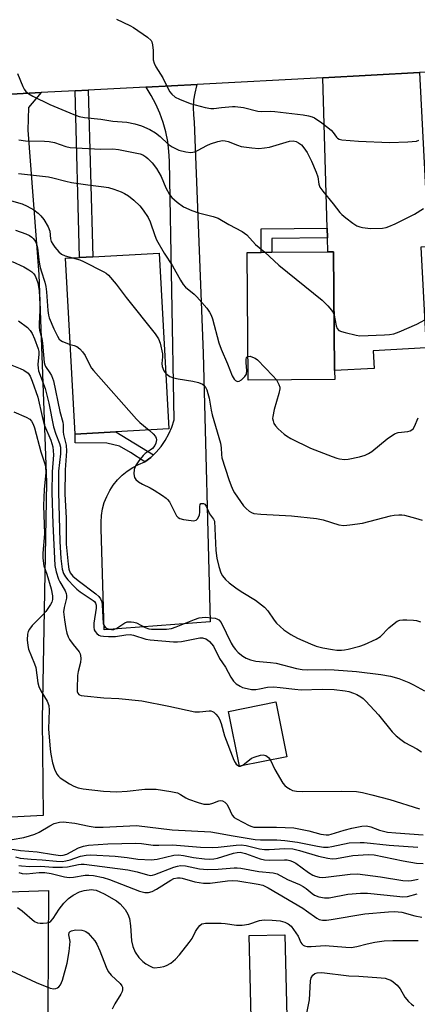
# Model space of a CAD drawing. Units: inches. Extents: x 1303759 to 1309759, y 481450 to 485451.
# Drawn here: x 1307011 to 1307129, y 482334 to 482625 of the extents above; entities that cross this region are included whole.
import ezdxf

# ---------------------------------------------------------------- set-up
doc = ezdxf.new("R2010")
doc.units = ezdxf.units.IN
doc.header["$MEASUREMENT"] = 0
for name, color, linetype in [('BLDG-Footprint', 5, 'Continuous'), ('CULTRL-Pad', 6, 'Continuous'), ('TRANS-Driveway', 251, 'Continuous'), ('TRANS-Non Street Sidewalk', 7, 'Continuous'), ('TRANS-Parking Lot', 4, 'Continuous'), ('TRANS-Road', 130, 'Continuous'), ('Undefined', 1, 'Continuous')]:
    doc.layers.add(name, color=color, linetype=linetype)

msp = doc.modelspace()

# ---------------------------------------------------------------- linework, layer by layer
at = {"layer": 'BLDG-Footprint'}
for points, elevation in [([(1307039.46, 482502.94), (1307027.49, 482502.27), (1307024.58, 482554.33), (1307028.79, 482554.56), (1307032.71, 482554.78), (1307052.29, 482555.87), (1307055.19, 482503.82)], 292.87), ([(1307104.22, 482518.47), (1307078.66, 482518.24), (1307078.31, 482556.04), (1307082.5, 482556.08), (1307085.67, 482556.11), (1307102.24, 482556.26), (1307103.88, 482556.28), (1307104.2, 482521.12)], 288.67), ([(1307090.1, 482406.83), (1307076.03, 482404.01), (1307072.77, 482420.25), (1307086.84, 482423.07)], 299.4)]:
    msp.add_lwpolyline(points, close=True, dxfattribs=dict(at, elevation=elevation))
at = {"layer": 'CULTRL-Pad'}
msp.add_lwpolyline([(1307090.27, 482321.79), (1307079.71, 482321.54), (1307078.95, 482353.94), (1307089.52, 482354.19)], close=True, dxfattribs=at)
at = {"layer": 'TRANS-Driveway'}
msp.add_lwpolyline([(1307102.12, 482560.36), (1307102.04, 482563.25), (1307100.74, 482607.75), (1307129.26, 482609.26), (1307132, 482557.7), (1307129.71, 482557.58), (1307131.3, 482527.79), (1307115.63, 482526.96), (1307115.91, 482521.74), (1307104.2, 482521.12), (1307103.88, 482556.28), (1307102.24, 482556.26)], close=True, dxfattribs=at)
at = {"layer": 'TRANS-Non Street Sidewalk'}
for points in [[(1307027.48, 482603.87), (1307031.35, 482604.07), (1307032.71, 482554.78), (1307028.79, 482554.56)], [(1307102.12, 482560.36), (1307085.63, 482560.21), (1307085.67, 482556.11), (1307082.5, 482556.08), (1307082.43, 482563.08), (1307102.04, 482563.25)], [(1307050.61, 482496.18), (1307049.81, 482495.42), (1307048.05, 482494.07), (1307043.79, 482496.89), (1307040.62, 482498.71), (1307036.84, 482499.61), (1307027.45, 482499.77), (1307027.49, 482502.27), (1307039.46, 482502.94)]]:
    msp.add_lwpolyline(points, close=True, dxfattribs=at)
at = {"layer": 'TRANS-Parking Lot'}
msp.add_polyline3d([(1306636.87, 482091.78, 0), (1306626.05, 482354.06, 0), (1306768.22, 482358.83, 0), (1307019.56, 482367.27, 0), (1307018.93, 482244.4, 0)], dxfattribs=at)
at = {"layer": 'TRANS-Road'}
msp.add_lwpolyline([(1307318.91, 482620.63), (1307298.77, 482619.41), (1307233.86, 482615.48), (1307229.29, 482615.2), (1307205.6, 482613.77), (1307194.46, 482613.09), (1307178.4, 482612.12), (1307174.26, 482611.87), (1307170.15, 482611.62), (1307143.44, 482610), (1307129.26, 482609.26), (1307100.74, 482607.75), (1307063.53, 482605.78), (1307048.4, 482604.97), (1307031.35, 482604.07), (1307027.48, 482603.87), (1307017.45, 482603.34), (1307003.14, 482602.58), (1306982.47, 482601.48), (1306978.46, 482601.27), (1306883.86, 482596.27), (1306799.96, 482593.42)], dxfattribs=at)
for points in [[(1307048.05, 482494.07), (1307049.81, 482495.42), (1307050.61, 482496.18), (1307051.42, 482496.94), (1307052.86, 482498.61), (1307054.12, 482500.42), (1307055.19, 482502.36), (1307056.06, 482504.39), (1307056.71, 482506.51), (1307055.38, 482583.09), (1307055.21, 482585.99), (1307054.83, 482588.87), (1307054.25, 482591.71), (1307053.47, 482594.51), (1307052.49, 482597.24), (1307051.32, 482599.9), (1307049.96, 482602.47), (1307048.43, 482604.93), (1307048.4, 482604.97), (1307063.53, 482605.78), (1307063.37, 482605.31), (1307062.82, 482603.22), (1307062.48, 482601.09), (1307062.35, 482598.93), (1307062.42, 482596.77), (1307062.7, 482594.63), (1307065.37, 482526.26), (1307067.36, 482446.79), (1307036.06, 482444.35), (1307035.18, 482474.32), (1307035.11, 482476.27), (1307035.23, 482478.22), (1307035.56, 482480.15), (1307036.08, 482482.03), (1307036.79, 482483.85), (1307037.69, 482485.59), (1307038.75, 482487.23), (1307039.98, 482488.75), (1307041.36, 482490.13), (1307042.87, 482491.37), (1307044.5, 482492.45), (1307046.24, 482493.35)], [(1307003.14, 482602.58), (1307017.45, 482603.34), (1307013.69, 482598.99), (1307013.42, 482592.19), (1307016.7, 482549.51), (1307018.95, 482487.96), (1307017.66, 482417.82), (1307017.97, 482389.46), (1307001.15, 482388.58), (1306998.16, 482411.41), (1306996.31, 482411.17), (1306996.33, 482415.69), (1306982.14, 482416.41), (1306983, 482444.4), (1307001.45, 482444.92), (1307004.11, 482519.85), (1307007.33, 482519.82), (1307007.67, 482554.86), (1307005.35, 482554.89), (1307005.47, 482558.25), (1307005.2, 482584.85), (1307005.2, 482596.12), (1307005.13, 482600)]]:
    msp.add_lwpolyline(points, close=True, dxfattribs=at)
at = {"layer": 'Undefined'}
for points, elevation in [([(1307039.67, 482625.08), (1307043.64, 482623.24), (1307044.67, 482622.66), (1307048.86, 482619.75), (1307049.92, 482618.79), (1307050.18, 482618.33), (1307050.37, 482617.53), (1307050.5, 482615.81), (1307050.56, 482613.08), (1307050.83, 482612.04), (1307051.37, 482611.01), (1307053.35, 482607.72), (1307055.38, 482603.72), (1307056.03, 482602.87), (1307057, 482602.01), (1307058.28, 482601.36), (1307061.52, 482600.09), (1307065.87, 482598.99), (1307067.62, 482598.64), (1307068.47, 482598.61), (1307070.76, 482598.96), (1307074.01, 482599.27), (1307074.83, 482599.27), (1307077.29, 482598.91), (1307081.51, 482597.85), (1307082.53, 482597.77), (1307085.34, 482597.85), (1307086.51, 482597.79), (1307094.85, 482596.77), (1307096.51, 482596.49), (1307097.54, 482596.18), (1307098.29, 482595.84), (1307100.46, 482594.39), (1307103.16, 482592.19), (1307103.75, 482591.55), (1307104.72, 482590.21), (1307105.08, 482589.86), (1307105.51, 482589.59), (1307106.31, 482589.37), (1307111.31, 482588.99), (1307120.41, 482588.6), (1307125.9, 482588.77), (1307128.38, 482589.03), (1307129.12, 482589.28)], 284), ([(1307010.44, 482609.03), (1307011.98, 482605.14), (1307012.39, 482604.36), (1307012.92, 482603.72), (1307013.78, 482603.01), (1307014.97, 482602.25), (1307019.96, 482599.84), (1307027.06, 482596.84), (1307028.64, 482596.27), (1307030.25, 482595.95), (1307035.06, 482595.47), (1307038.63, 482594.94), (1307042.75, 482594.62), (1307045.08, 482594.12), (1307047.08, 482593.54), (1307049.51, 482592.48), (1307051.25, 482591.42), (1307052.64, 482590.37), (1307055.01, 482588.13), (1307056.12, 482587.27), (1307058.16, 482586.33), (1307060.17, 482585.84), (1307061.63, 482585.66), (1307062.84, 482585.83), (1307063.89, 482586.29), (1307066.44, 482587.69), (1307067.49, 482588.17), (1307069.66, 482588.86), (1307071.04, 482589.14), (1307071.86, 482589.09), (1307072.68, 482588.88), (1307075.48, 482587.76), (1307076.55, 482587.45), (1307079.73, 482587.01), (1307081.75, 482586.84), (1307083.51, 482586.96), (1307084.95, 482587.21), (1307090.87, 482589.02), (1307091.9, 482589.08), (1307092.81, 482588.86), (1307093.53, 482588.5), (1307094.39, 482587.86), (1307095.13, 482587.03), (1307096.1, 482585.66), (1307097.36, 482583.1), (1307098.73, 482579.83), (1307099.19, 482578.44), (1307099.54, 482576.24), (1307099.87, 482575.36), (1307100.69, 482574.17), (1307103.8, 482570.44), (1307105.77, 482567.89), (1307106.36, 482567.26), (1307107.49, 482566.33), (1307109.6, 482564.74), (1307110.81, 482563.95), (1307111.61, 482563.64), (1307112.47, 482563.43), (1307114.82, 482563.14), (1307118.32, 482563.27), (1307119.46, 482563.44), (1307120.28, 482563.69), (1307122.09, 482564.5), (1307127.8, 482567.34), (1307130.51, 482569.03)], 286), ([(1307010.76, 482589.33), (1307012.74, 482589.07), (1307018.39, 482589.03), (1307019.8, 482588.91), (1307021.38, 482588.56), (1307024.74, 482587.41), (1307026.03, 482587.14), (1307034.93, 482586.66), (1307038.59, 482586.67), (1307040.31, 482586.53), (1307045.22, 482585.55), (1307046.65, 482585.2), (1307047.44, 482584.91), (1307048.35, 482584.39), (1307049, 482583.85), (1307050.19, 482582.55), (1307051.5, 482580.94), (1307052.93, 482578.55), (1307054.32, 482575.17), (1307055.36, 482573.19), (1307056.04, 482572.3), (1307057.61, 482570.93), (1307059.53, 482569.54), (1307061.98, 482568.46), (1307063.94, 482567.74), (1307068.28, 482566.66), (1307069.76, 482566.15), (1307072.87, 482564.33), (1307076.82, 482562.25), (1307077.58, 482561.8), (1307078.27, 482561.26), (1307080.84, 482558.39), (1307083.52, 482556.09)], 288), ([(1307010.73, 482579.38), (1307019.53, 482578.43), (1307020.9, 482578.14), (1307024.7, 482577.13), (1307026.35, 482576.78), (1307031.2, 482576.03), (1307035.95, 482575.49), (1307037.28, 482575.26), (1307038.88, 482574.81), (1307041.06, 482574), (1307042.06, 482573.52), (1307043.25, 482572.82), (1307044.85, 482571.53), (1307046.57, 482569.88), (1307047.6, 482568.53), (1307049.04, 482566.43), (1307049.68, 482565.16), (1307050.98, 482561.07), (1307051.51, 482559.83), (1307053.82, 482555.85), (1307056.27, 482552.09), (1307058.61, 482547.85), (1307059.37, 482546.62), (1307060.1, 482545.79), (1307062.68, 482543.7), (1307063.49, 482542.95), (1307066.39, 482539.55), (1307067.18, 482538.42), (1307067.68, 482537.45), (1307068.08, 482536.41), (1307069.92, 482529.34), (1307070.61, 482527.39), (1307072.47, 482523.12), (1307073.87, 482519.53), (1307074.49, 482518.56), (1307074.87, 482518.19), (1307075.29, 482517.94), (1307075.5, 482517.89), (1307075.94, 482517.98), (1307076.61, 482518.4), (1307077.67, 482519.36), (1307078.11, 482520.05), (1307078.23, 482521.09), (1307078.01, 482523.36), (1307078, 482524.39), (1307078.17, 482524.99), (1307078.4, 482525.23), (1307078.59, 482525.31)], 290), ([(1307007.98, 482571.57), (1307011.78, 482570.39), (1307013.3, 482569.75), (1307015.22, 482568.65), (1307016.53, 482567.65), (1307017.3, 482566.87), (1307018.15, 482565.78), (1307019.48, 482563.61), (1307019.93, 482562.32), (1307020.21, 482560.08), (1307020.41, 482559.28), (1307020.81, 482558.53), (1307021.49, 482557.59), (1307022.61, 482556.25), (1307023.46, 482555.5), (1307024.47, 482555.05), (1307026.63, 482554.44)], 292), ([(1307009.84, 482562.69), (1307012.88, 482561.6), (1307013.92, 482561.07), (1307014.64, 482560.58), (1307015.05, 482560.2), (1307015.7, 482559.29), (1307016.01, 482558.52), (1307016.29, 482557.4), (1307016.7, 482553.85), (1307017.05, 482551.98), (1307017.41, 482550.63), (1307018.5, 482547.24), (1307018.82, 482545.98), (1307019.01, 482544.36), (1307019.37, 482538.85), (1307019.55, 482537.52), (1307019.76, 482536.74), (1307021.12, 482533.44), (1307022.19, 482531.27), (1307022.78, 482530.35), (1307023.18, 482529.99), (1307023.67, 482529.71), (1307026.01, 482528.86)], 294), ([(1307083.52, 482556.09), (1307087.74, 482552.27), (1307100.56, 482541.95), (1307102.18, 482540.3), (1307103.32, 482539), (1307103.77, 482538.3), (1307104.05, 482537.47)], 288), ([(1307008.82, 482553.4), (1307012.31, 482551.8), (1307013.76, 482550.95), (1307014.67, 482550.32), (1307015.22, 482549.76), (1307015.63, 482549.12), (1307016.06, 482548.16), (1307016.4, 482547.1), (1307016.82, 482544.78), (1307017.06, 482540.69), (1307017.05, 482538.94), (1307016.78, 482534.97), (1307016.78, 482533.91), (1307016.92, 482533.05), (1307017.59, 482530.59), (1307017.84, 482529.26), (1307018.25, 482523.51), (1307018.46, 482522.76), (1307018.71, 482522.28), (1307019.99, 482520.45), (1307020.42, 482519.69), (1307021.05, 482518.06), (1307022.93, 482509.02), (1307023.82, 482505.86), (1307023.92, 482505.03), (1307023.93, 482503), (1307024.01, 482502.17), (1307024.85, 482499.02), (1307024.87, 482497.3), (1307024.48, 482491.73), (1307024.45, 482484.51), (1307024.78, 482477.51), (1307024.83, 482469.75), (1307025.41, 482463.8), (1307025.62, 482462.32), (1307025.98, 482461.28), (1307026.79, 482460.28), (1307028.37, 482458.98), (1307033.55, 482455.04), (1307034.42, 482454.25), (1307034.92, 482453.6), (1307035.32, 482452.65), (1307035.48, 482451.83), (1307035.78, 482446.28), (1307035.94, 482445.75), (1307036.31, 482445.22), (1307036.73, 482444.91), (1307037.46, 482444.59), (1307038.18, 482444.46), (1307038.87, 482444.51), (1307039.82, 482444.9), (1307042.12, 482446.51), (1307042.89, 482446.75), (1307044, 482446.79), (1307044.83, 482446.7), (1307045.65, 482446.48), (1307048.17, 482445.1), (1307049.27, 482444.73), (1307050.08, 482444.61), (1307051.27, 482444.56), (1307054.52, 482444.63), (1307055.91, 482444.83), (1307057.31, 482445.26), (1307062.78, 482447.47), (1307064.18, 482447.93), (1307065.02, 482448.06), (1307066.14, 482448.11), (1307067.76, 482447.99), (1307068.88, 482447.82), (1307069.4, 482447.65), (1307069.94, 482447.33), (1307070.6, 482446.55), (1307073.61, 482440.42), (1307074.16, 482439.48), (1307074.86, 482438.55), (1307075.67, 482437.71), (1307077.05, 482436.62), (1307078.02, 482436.04), (1307079.28, 482435.49), (1307080.91, 482435.14), (1307085.25, 482434.77), (1307086.94, 482434.52), (1307092.96, 482432.97), (1307094.58, 482432.67), (1307096.17, 482432.59), (1307101.65, 482432.64), (1307104.05, 482432.59), (1307110.69, 482432.11), (1307117.89, 482431.21), (1307120.72, 482430.67), (1307123.22, 482430.01), (1307126.18, 482428.78), (1307127.5, 482428.16), (1307130.77, 482426.38)], 296), ([(1307026.63, 482554.44), (1307028.86, 482553.83), (1307029.94, 482553.42), (1307035.95, 482550.36), (1307036.68, 482549.88), (1307037.32, 482549.3), (1307039.63, 482546.69), (1307042.5, 482542.74), (1307051.12, 482531.97), (1307052.15, 482530.52), (1307052.64, 482529.21), (1307053.32, 482526.09), (1307053.34, 482525.21), (1307053.12, 482523.16), (1307053.18, 482522.32), (1307053.66, 482521.06), (1307054.27, 482520.23)], 292), ([(1307010.71, 482535.81), (1307013.34, 482533.82), (1307014.15, 482533), (1307014.74, 482532.07), (1307015.48, 482530.54), (1307016.48, 482527.56), (1307016.67, 482526.73), (1307016.73, 482525.94), (1307016.45, 482522.94), (1307016.49, 482521.84), (1307016.62, 482521.03), (1307018.62, 482515.84), (1307019.67, 482511.42), (1307021.08, 482504.46), (1307021.76, 482502.32), (1307022.81, 482499.55), (1307023.09, 482498.42), (1307023.09, 482496.5), (1307022.58, 482491.33), (1307022.5, 482485.17), (1307022.95, 482470.52), (1307023.25, 482465.48), (1307023.61, 482462.36), (1307024.05, 482461.03), (1307024.59, 482460.04), (1307025.33, 482459.15), (1307027.16, 482457.24), (1307027.99, 482456.41), (1307028.91, 482455.66), (1307032.75, 482453.09), (1307033.16, 482452.73), (1307033.48, 482452.29), (1307033.65, 482451.65), (1307033.63, 482450.8), (1307033.01, 482446.35), (1307032.94, 482445.19), (1307033.11, 482444.4), (1307033.35, 482443.94), (1307033.85, 482443.32), (1307034.46, 482442.84), (1307034.99, 482442.63), (1307035.85, 482442.49), (1307037.34, 482442.41), (1307039.43, 482442.42), (1307042.42, 482442.95), (1307043.77, 482442.99), (1307044.74, 482442.79), (1307048.39, 482441.67), (1307049.63, 482441.39), (1307056.56, 482440.87), (1307057.72, 482440.85), (1307058.87, 482440.95), (1307064.3, 482442.01), (1307065.11, 482441.98), (1307066.12, 482441.71), (1307066.59, 482441.48), (1307067.24, 482440.95), (1307068.34, 482439.6), (1307070.19, 482435.93), (1307071.91, 482433.31), (1307073.53, 482430.39), (1307074.33, 482429.16), (1307075.11, 482428.41), (1307076.25, 482427.68), (1307076.99, 482427.37), (1307078.31, 482427), (1307079.59, 482426.78), (1307080.91, 482426.77), (1307081.98, 482426.91), (1307084.37, 482427.45), (1307086.23, 482427.52), (1307088.07, 482427.37), (1307092.4, 482426.79), (1307094.29, 482426.63), (1307100.51, 482426.87), (1307104.07, 482426.75), (1307107.32, 482426.38), (1307108.41, 482426.13), (1307109.77, 482425.68), (1307110.79, 482425.23), (1307111.97, 482424.56), (1307112.63, 482424.09), (1307113.46, 482423.33), (1307117.13, 482419.22), (1307121.2, 482414.26), (1307122.4, 482413.03), (1307123.76, 482411.91), (1307124.95, 482411.05), (1307128.54, 482409.17), (1307129.86, 482408.31)], 298), ([(1307104.05, 482537.47), (1307104.69, 482534.35), (1307104.98, 482533.58), (1307105.48, 482532.99), (1307106.21, 482532.65), (1307107.34, 482532.32), (1307110.54, 482531.56), (1307111.7, 482531.4), (1307118.98, 482531.65), (1307120.39, 482531.75), (1307121.69, 482531.95), (1307123.33, 482532.53), (1307128.48, 482534.87), (1307129.82, 482535.51), (1307130.85, 482536.15)], 288), ([(1307026.01, 482528.86), (1307027.18, 482528.52), (1307027.91, 482528.2), (1307028.83, 482527.49), (1307029.68, 482526.67), (1307030.47, 482525.6), (1307031.9, 482522.54), (1307032.34, 482521.81), (1307032.88, 482521.1), (1307045.59, 482506.71), (1307046.58, 482505.76), (1307049.33, 482503.49)], 294), ([(1307078.59, 482525.31), (1307079.19, 482525.32), (1307079.93, 482525.11), (1307080.66, 482524.78), (1307081.37, 482524.28), (1307085.96, 482519.51), (1307087, 482518.32)], 290), ([(1307008.2, 482522.91), (1307011.2, 482521.73), (1307012.25, 482521.24), (1307013.57, 482520.31), (1307014.18, 482519.48), (1307014.79, 482517.95), (1307016.44, 482513.2), (1307017.68, 482507.56), (1307018.42, 482504.84), (1307020.22, 482500.5), (1307020.82, 482498.49), (1307020.99, 482497.36), (1307021.01, 482496.21), (1307020.69, 482491.14), (1307020.57, 482485), (1307020.82, 482475.74), (1307021.44, 482463.45), (1307021.83, 482461.57), (1307022.52, 482459.36), (1307022.9, 482458.59), (1307024.53, 482455.89), (1307024.83, 482455.1), (1307024.95, 482454.56), (1307024.94, 482453.74), (1307024.2, 482451.04), (1307024.06, 482449.71), (1307024.27, 482447.37), (1307024.7, 482444.82), (1307025.02, 482443.4), (1307025.42, 482442.29), (1307025.83, 482441.52), (1307026.83, 482440.07), (1307028.61, 482437.9), (1307028.93, 482437.3), (1307029.06, 482436.77), (1307029.1, 482435.93), (1307029.01, 482434.77), (1307028.33, 482432.04), (1307028.17, 482430.88), (1307028.02, 482426.98), (1307028.09, 482426.14), (1307028.25, 482425.65), (1307028.54, 482425.3), (1307028.75, 482425.17), (1307029.24, 482425), (1307030.08, 482424.85), (1307035.97, 482424.29), (1307040.34, 482424.11), (1307047.15, 482423.38), (1307055.16, 482421.82), (1307062.88, 482420.13), (1307064.22, 482420.08), (1307067.09, 482420.46), (1307067.61, 482420.41), (1307068.07, 482420.26), (1307068.5, 482420.01), (1307069.08, 482419.48), (1307069.74, 482418.64), (1307070.15, 482417.93), (1307070.67, 482416.65), (1307071.64, 482413.07), (1307074.41, 482405.85), (1307074.79, 482405.1), (1307075.11, 482404.67), (1307075.49, 482404.33), (1307076.01, 482404.09)], 300), ([(1307054.27, 482520.23), (1307055.48, 482519.37), (1307056.54, 482518.91), (1307057.95, 482518.63), (1307062.27, 482518.01), (1307063.91, 482517.6), (1307065.14, 482517.07), (1307065.55, 482516.76), (1307065.88, 482516.37), (1307066.37, 482515.42), (1307066.73, 482514.35), (1307067.07, 482512.91), (1307067.65, 482509.37), (1307067.94, 482508.01), (1307070.48, 482499.6), (1307070.66, 482498.22), (1307070.71, 482496.29), (1307070.88, 482495.29), (1307072.91, 482488.91), (1307073.61, 482486.98), (1307074.17, 482485.63), (1307074.59, 482484.88), (1307077.24, 482481.12), (1307078.04, 482480.28), (1307078.92, 482479.52), (1307079.61, 482479.09), (1307080.31, 482478.83), (1307082.37, 482478.57), (1307091.43, 482478.1), (1307098.8, 482477.34), (1307100.78, 482476.94), (1307105.48, 482475.5), (1307106.88, 482475.27), (1307108.65, 482475.43), (1307112.49, 482476), (1307120.68, 482478.09), (1307121.77, 482478.29), (1307123.19, 482478.41), (1307124.05, 482478.41), (1307124.91, 482478.31), (1307128.08, 482477.48), (1307130.06, 482476.87)], 292), ([(1307087, 482518.32), (1307087.74, 482516.98), (1307087.96, 482516.24), (1307088, 482515.71), (1307087.74, 482514.34), (1307086.34, 482509.62), (1307085.89, 482507.47), (1307085.87, 482506.94), (1307086, 482506.19), (1307086.27, 482505.47), (1307086.68, 482504.78), (1307087.47, 482503.9), (1307089.25, 482502.28), (1307089.97, 482501.75), (1307091.26, 482501.03), (1307097.11, 482498.11), (1307103.46, 482495.65), (1307104.86, 482495.17), (1307105.69, 482494.97), (1307107.09, 482494.83), (1307108.22, 482494.92), (1307111.59, 482495.59), (1307113.21, 482496.09), (1307114.21, 482496.56), (1307115.17, 482497.14), (1307119.73, 482500.91), (1307121.91, 482502.37), (1307122.96, 482502.79), (1307125.82, 482503.1), (1307126.57, 482503.31), (1307127.02, 482503.53), (1307127.39, 482503.85), (1307127.81, 482504.51), (1307128.9, 482507.08)], 290), ([(1307009.31, 482508.91), (1307013.01, 482507.32), (1307014.01, 482506.69), (1307014.58, 482506.11), (1307015.07, 482505.2), (1307015.43, 482504.19), (1307017.29, 482497.06), (1307018.5, 482493.52), (1307018.71, 482492.67), (1307018.77, 482490.94), (1307018.32, 482485.91), (1307018.14, 482481.21), (1307018.39, 482472.75), (1307017.9, 482467.05), (1307017.89, 482465.61), (1307018.21, 482463.36), (1307019.08, 482460.84), (1307020.37, 482456.5), (1307020.72, 482454.46), (1307020.74, 482453.32), (1307020.54, 482452.62), (1307020.2, 482451.92), (1307018.78, 482449.78), (1307017.85, 482448.75), (1307014.79, 482445.72), (1307013.94, 482444.61), (1307013.58, 482443.91), (1307013.33, 482443.11), (1307013.3, 482441.44), (1307013.44, 482439.76), (1307013.66, 482438.66), (1307015.44, 482434.38), (1307015.79, 482433.28), (1307016.46, 482428.75), (1307016.71, 482427.67), (1307017.34, 482426.35), (1307019.17, 482423.29), (1307019.7, 482421.99), (1307019.81, 482420.61), (1307019.59, 482415.07), (1307020.06, 482409.04), (1307020.25, 482407.61), (1307020.72, 482405.06), (1307021.36, 482403.17), (1307022.08, 482401.64), (1307022.52, 482401.08), (1307023.06, 482400.59), (1307025.8, 482398.85), (1307027.06, 482398.15), (1307028.38, 482397.64), (1307029.79, 482397.38), (1307035.82, 482396.69), (1307039.81, 482396.45), (1307042.86, 482396.61), (1307048.09, 482397.22), (1307051.4, 482397.24), (1307055.71, 482396.59), (1307057.69, 482396.16), (1307058.66, 482395.71), (1307060.22, 482394.65), (1307060.98, 482394.26), (1307063.8, 482393.29), (1307065.53, 482392.85), (1307066.39, 482392.79), (1307067.24, 482392.83), (1307068.18, 482393.08), (1307070, 482393.81), (1307070.53, 482393.86), (1307071.06, 482393.77), (1307071.77, 482393.41), (1307072.3, 482392.81), (1307072.72, 482392.08), (1307073.85, 482389.57), (1307074.45, 482388.88), (1307075.15, 482388.44), (1307078.93, 482386.48), (1307079.7, 482386.16), (1307080.35, 482386.02), (1307087.02, 482385.98), (1307092.16, 482385.81), (1307096.56, 482384.91), (1307100.08, 482383.93), (1307101.72, 482383.71), (1307102.48, 482383.77), (1307103.2, 482383.92), (1307107.01, 482385.11), (1307109.31, 482385.69), (1307112.2, 482386.26), (1307113.64, 482386.39), (1307114.88, 482386.15), (1307117.52, 482385.1), (1307119.82, 482384.56), (1307122.28, 482384.28), (1307130.4, 482383.77)], 302), ([(1307049.33, 482503.49), (1307050.53, 482502.43), (1307051.22, 482501.58), (1307051.41, 482501.09), (1307051.47, 482500.61), (1307051.36, 482499.65), (1307051.05, 482498.92), (1307050.36, 482498.04), (1307049.68, 482497.51), (1307048.19, 482496.59), (1307047.55, 482496.01), (1307046.28, 482494.39), (1307045.32, 482492.9), (1307044.96, 482491.86), (1307044.86, 482490.52), (1307045, 482489.5), (1307045.39, 482488.87), (1307046.22, 482488.19), (1307047.4, 482487.45), (1307049.63, 482486.42), (1307050.87, 482485.71), (1307053.28, 482484.15), (1307054.42, 482483.31), (1307054.82, 482482.93), (1307055.32, 482482.23), (1307057.43, 482478.15), (1307057.95, 482477.59), (1307058.41, 482477.34), (1307059.48, 482477.06), (1307061.78, 482476.7), (1307062.59, 482476.66), (1307063.29, 482476.81), (1307063.79, 482477.37), (1307064.2, 482478.43), (1307064.31, 482479.25), (1307064.31, 482480.86), (1307064.44, 482481.51), (1307064.67, 482481.75), (1307065.02, 482481.81), (1307065.41, 482481.74), (1307065.78, 482481.54), (1307066.19, 482480.97), (1307067.23, 482478.75), (1307068.41, 482477.15), (1307068.66, 482476.52), (1307069.08, 482467.89), (1307069.41, 482465.59), (1307069.99, 482463.1), (1307070.58, 482461.26), (1307071.05, 482460.36), (1307071.95, 482459.26), (1307073, 482458.27), (1307075.37, 482456.51), (1307077.01, 482455.41), (1307080.77, 482453.14), (1307083.49, 482451.09), (1307084.47, 482450.06), (1307086.33, 482447.24), (1307087.03, 482446.39), (1307089.17, 482444.41), (1307091.21, 482443.02), (1307093.26, 482441.94), (1307097.07, 482440.2), (1307098.73, 482439.53), (1307100.7, 482439.06), (1307103.56, 482438.55), (1307104.87, 482438.4), (1307106.27, 482438.36), (1307107.11, 482438.44), (1307108.25, 482438.67), (1307111.66, 482439.56), (1307113.03, 482440.08), (1307116.53, 482441.65), (1307117.73, 482442.46), (1307120.23, 482444.94), (1307121.79, 482446.26), (1307122.72, 482446.91), (1307123.49, 482447.22), (1307124.34, 482447.32), (1307125.51, 482447.33), (1307127.57, 482447.24), (1307128.44, 482447.13), (1307129.56, 482446.78)], 294), ([(1307076.01, 482404.09), (1307076.35, 482404.09), (1307077.02, 482404.39), (1307079.63, 482406.42), (1307080.67, 482406.84), (1307082.31, 482407.27), (1307083.1, 482407.37), (1307083.83, 482407.23), (1307084.62, 482406.62), (1307085.2, 482405.85)], 300), ([(1307085.2, 482405.85), (1307086.5, 482403.05), (1307088.9, 482398.98), (1307089.46, 482398.34), (1307090.1, 482397.81), (1307091.03, 482397.21), (1307091.79, 482396.89), (1307092.91, 482396.66), (1307094.6, 482396.55), (1307106.12, 482396.64), (1307110.71, 482396.51), (1307112.4, 482396.26), (1307115.18, 482395.61), (1307120.53, 482394.2), (1307129.26, 482391.44)], 300), ([(1307008.86, 482382.33), (1307012.32, 482382.98), (1307013.95, 482383.42), (1307015.55, 482383.94), (1307016.84, 482384.5), (1307019.98, 482386.41), (1307021.22, 482387.06), (1307022.8, 482387.53), (1307023.91, 482387.62), (1307027.39, 482387.22), (1307031.63, 482386.3), (1307033.38, 482386.04), (1307035.73, 482386.02), (1307045.57, 482386.47), (1307056.14, 482385.2), (1307067.57, 482384.61), (1307069.31, 482384.37), (1307074.2, 482383.42), (1307080.66, 482382.4), (1307082.32, 482382.28), (1307087.15, 482382.24), (1307089.46, 482382.04), (1307093.2, 482381.56), (1307099.14, 482380.36), (1307100.94, 482380.12), (1307102.29, 482380.13), (1307103.39, 482380.24), (1307108.5, 482381.32), (1307111.78, 482381.51), (1307112.91, 482381.47), (1307120.33, 482380.69), (1307128.85, 482380.11)], 304), ([(1307008.14, 482379.56), (1307011.34, 482379.12), (1307016.26, 482378.74), (1307021.07, 482377.87), (1307023.12, 482377.65), (1307023.95, 482377.71), (1307024.96, 482378.01), (1307028.49, 482379.85), (1307029.96, 482380.42), (1307031.44, 482380.65), (1307037.11, 482381.07), (1307045.38, 482381.31), (1307047.12, 482381.18), (1307050.53, 482380.71), (1307052.19, 482380.66), (1307056.29, 482380.81), (1307064.5, 482380.12), (1307067.99, 482380), (1307069.79, 482380.06), (1307075.12, 482380.69), (1307076.58, 482380.73), (1307078.01, 482380.56), (1307082.01, 482379.56), (1307083.43, 482379.35), (1307084.86, 482379.35), (1307089.51, 482379.72), (1307091.84, 482379.57), (1307093.83, 482379.11), (1307099.46, 482377.47), (1307102.18, 482376.85), (1307103.47, 482376.67), (1307104.77, 482376.75), (1307109.61, 482377.66), (1307114.19, 482377.88), (1307115.92, 482377.85), (1307124.48, 482376.02), (1307128.39, 482375.36), (1307130.38, 482375.21)], 306), ([(1307009.81, 482377.19), (1307011.21, 482376.83), (1307014.47, 482376.49), (1307017.66, 482376.29), (1307021.95, 482375.9), (1307023.61, 482375.89), (1307024.7, 482376), (1307026.03, 482376.35), (1307029.09, 482377.41), (1307030.75, 482377.7), (1307032.14, 482377.82), (1307039.3, 482377.38), (1307042.85, 482377), (1307046.04, 482376.56), (1307050, 482376.36), (1307050.84, 482376.39), (1307051.72, 482376.54), (1307056.61, 482377.73), (1307058.03, 482377.82), (1307059.46, 482377.66), (1307062.46, 482377.01), (1307065.69, 482376.65), (1307067.34, 482376.56), (1307068.45, 482376.63), (1307069.56, 482376.83), (1307074.34, 482378.29), (1307075.36, 482378.52), (1307076.26, 482378.57), (1307077.84, 482378.23), (1307082.19, 482376.67), (1307083.49, 482376.32), (1307084.83, 482376.24), (1307089.36, 482376.37), (1307090.2, 482376.31), (1307090.98, 482376.13), (1307091.73, 482375.83), (1307092.7, 482375.31), (1307096.52, 482372.62), (1307097.77, 482371.83), (1307098.56, 482371.46), (1307099.65, 482371.18), (1307100.49, 482371.1), (1307101.63, 482371.17), (1307108.78, 482372.12), (1307111.01, 482372.19), (1307117.74, 482371.34), (1307124.36, 482370.27), (1307125.92, 482370.17), (1307126.95, 482370.27), (1307128.86, 482370.65)], 308), ([(1307010.79, 482374.7), (1307011.58, 482374.52), (1307014.1, 482374.39), (1307017.35, 482374.46), (1307020.81, 482374.19), (1307023.74, 482374.15), (1307025.19, 482374.26), (1307028.44, 482374.99), (1307029.28, 482375.05), (1307030.16, 482375.01), (1307043.03, 482373.34), (1307045.81, 482372.75), (1307048.83, 482371.89), (1307049.87, 482371.75), (1307050.37, 482371.78), (1307051.03, 482371.95), (1307056.65, 482374.16), (1307057.76, 482374.5), (1307058.63, 482374.63), (1307060.1, 482374.56), (1307064.27, 482373.72), (1307066.64, 482373.43), (1307069.8, 482373.57), (1307074.47, 482373.99), (1307075.34, 482373.98), (1307076.51, 482373.86), (1307081.77, 482372.92), (1307086, 482372.47), (1307087.25, 482372.15), (1307090.29, 482370.53), (1307093.84, 482369.01), (1307094.88, 482368.49), (1307095.82, 482367.86), (1307097.57, 482366.4), (1307098.27, 482365.93), (1307099.56, 482365.42), (1307101.2, 482365.06), (1307102.63, 482365.14), (1307108.15, 482366.21), (1307111.86, 482366.5), (1307113.93, 482366.47), (1307122.6, 482365.54), (1307124.37, 482365.41), (1307125.71, 482365.53), (1307128.66, 482366.25)], 310), ([(1307010.78, 482372.59), (1307011.75, 482372.29), (1307013.05, 482372.19), (1307016.84, 482372.58), (1307018.48, 482372.55), (1307020.39, 482372.27), (1307024.29, 482371.34), (1307025.69, 482371.13), (1307027.02, 482371.18), (1307030.43, 482371.77), (1307031.52, 482371.8), (1307032.9, 482371.67), (1307035.71, 482371.07), (1307037.65, 482370.56), (1307046.51, 482367.11), (1307047.3, 482366.84), (1307048.1, 482366.71), (1307049.19, 482366.71), (1307050.25, 482366.95), (1307051.53, 482367.66), (1307055.71, 482370.36), (1307056.69, 482370.81), (1307057.73, 482371.01), (1307058.53, 482371.01), (1307059.09, 482370.92), (1307062.88, 482369.8), (1307065.45, 482369.4), (1307066.31, 482369.39), (1307067.44, 482369.48), (1307072.54, 482370.15), (1307074.09, 482370.27), (1307075.55, 482370.15), (1307081.6, 482369.16), (1307082.94, 482368.83), (1307084.53, 482368.07), (1307094.76, 482361.99), (1307095.93, 482361.23), (1307098.92, 482359.04), (1307099.65, 482358.71), (1307100.65, 482358.48), (1307101.76, 482358.48), (1307103.21, 482358.67), (1307113.13, 482360.34), (1307120.12, 482360.99), (1307121.89, 482361.07), (1307123.03, 482361), (1307124.12, 482360.83), (1307127.95, 482359.74), (1307129.95, 482359.34)], 312), ([(1307010.39, 482362.25), (1307011.81, 482361.27), (1307015.48, 482358.14), (1307016.36, 482357.68), (1307017.14, 482357.55), (1307017.99, 482357.57), (1307019.11, 482357.71), (1307019.88, 482357.94), (1307020.3, 482358.2), (1307020.94, 482358.97), (1307022.73, 482361.7), (1307024.13, 482363.51), (1307025.54, 482364.9), (1307026.9, 482365.93), (1307028.74, 482366.83), (1307030.1, 482367.23), (1307032.32, 482367.52), (1307032.87, 482367.5), (1307033.69, 482367.32), (1307034.74, 482366.91), (1307036.01, 482366.27), (1307039.7, 482364.22), (1307040.76, 482363.34), (1307042.23, 482361.69), (1307043.09, 482360.24), (1307043.52, 482358.94), (1307043.86, 482356.78), (1307044.09, 482352.39), (1307044.53, 482350.66), (1307045.17, 482349.01), (1307046.28, 482347.42), (1307047.44, 482346.23), (1307048.39, 482345.57), (1307049.63, 482344.84), (1307050.4, 482344.51), (1307050.93, 482344.41), (1307052.58, 482344.54), (1307053.69, 482344.77), (1307054.49, 482345.03), (1307055.75, 482345.79), (1307057.16, 482346.9), (1307058.33, 482348.2), (1307061.19, 482351.88), (1307062.02, 482353.08), (1307063.09, 482355.09), (1307063.69, 482356.05), (1307064.37, 482356.91), (1307064.97, 482357.37), (1307065.47, 482357.51), (1307066.01, 482357.56), (1307070.67, 482357.62), (1307071.79, 482357.53), (1307075.15, 482357.03), (1307076.85, 482357.01), (1307078.83, 482357.27), (1307081.97, 482358.35), (1307083.36, 482358.57), (1307085.74, 482358.48), (1307088.12, 482358.27), (1307089.47, 482357.9), (1307090.46, 482357.44), (1307091.32, 482356.69), (1307092.76, 482354.78), (1307093.38, 482353.75), (1307094.18, 482351.89), (1307094.49, 482351.45), (1307094.87, 482351.11), (1307095.32, 482350.87), (1307096.1, 482350.72), (1307097.22, 482350.73), (1307101.38, 482350.98), (1307107.48, 482350.48), (1307109.13, 482350.43), (1307110.81, 482350.65), (1307113.83, 482351.47), (1307116.06, 482351.95), (1307118.87, 482352.4), (1307121.41, 482352.48), (1307128.88, 482352.46)], 314), ([(1307008.51, 482343.54), (1307015.89, 482340.03), (1307020.07, 482338.38), (1307021.2, 482338.18), (1307021.74, 482338.23), (1307022.21, 482338.42), (1307022.6, 482338.75), (1307023.09, 482339.39), (1307023.67, 482340.74), (1307025.07, 482345.73), (1307025.66, 482349.2), (1307025.97, 482352.13), (1307025.93, 482352.7), (1307025.59, 482354.17), (1307025.72, 482354.82), (1307025.98, 482355.15), (1307026.37, 482355.36), (1307027.58, 482355.59), (1307029.39, 482355.48), (1307030.16, 482355.31), (1307030.63, 482355.11), (1307031.3, 482354.59), (1307031.91, 482353.95), (1307033.24, 482352.33), (1307033.91, 482351.36), (1307034.77, 482349.46), (1307036.6, 482344.55), (1307037.25, 482343.33), (1307038.15, 482342.22), (1307040.74, 482339.77), (1307041.24, 482339.09), (1307041.42, 482338.62), (1307041.47, 482337.87), (1307041.32, 482337.34), (1307040.93, 482336.56), (1307039.21, 482333.73), (1307038.43, 482332.12)], 316), ([(1307095.42, 482327.93), (1307096.73, 482334.92), (1307097.04, 482340.56), (1307097.25, 482341.38), (1307097.79, 482342.26), (1307098.35, 482342.7), (1307099.03, 482342.94), (1307100.46, 482342.96), (1307108.39, 482342.01), (1307111.4, 482341.92), (1307117.97, 482341.43), (1307119.15, 482341.28), (1307119.98, 482341.04), (1307120.78, 482340.71), (1307121.53, 482340.28), (1307122.73, 482339.21), (1307123.57, 482338.16), (1307125.01, 482335.74), (1307126.09, 482334.43), (1307126.89, 482333.64), (1307127.59, 482333.14)], 316)]:
    msp.add_lwpolyline(points, dxfattribs=dict(at, elevation=elevation))

doc.saveas('drawing.dxf')
